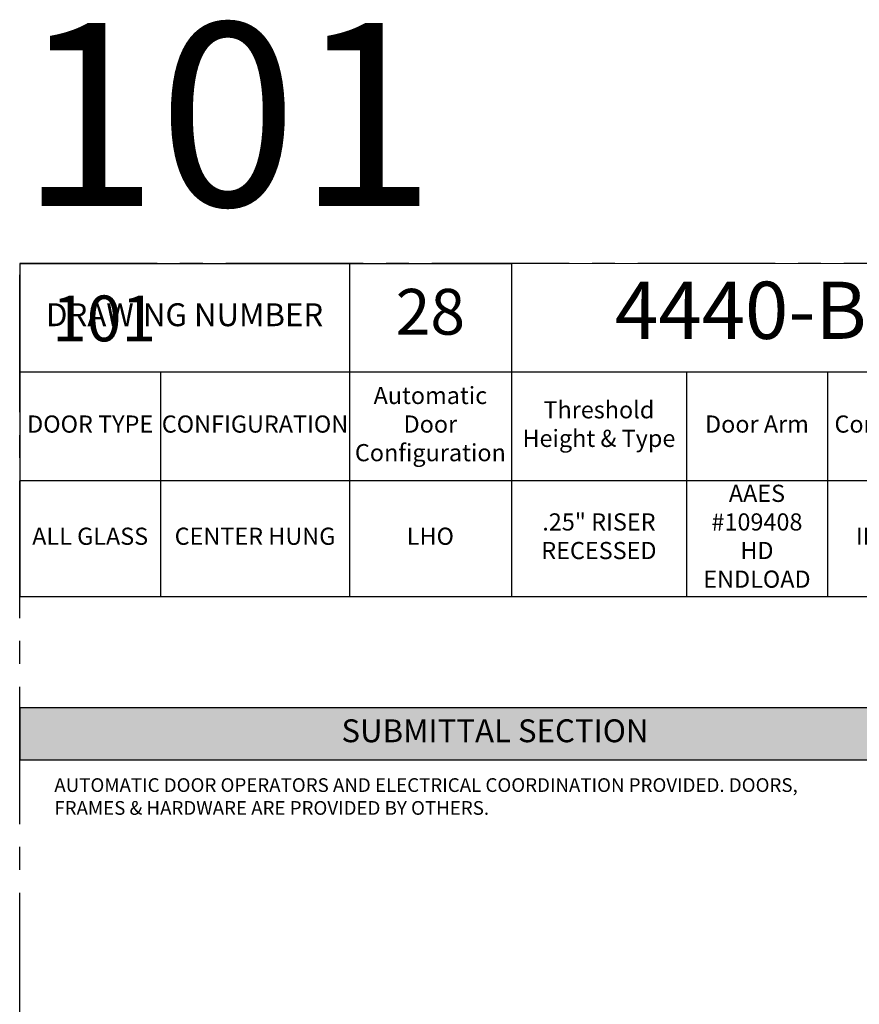
# Model space of a CAD drawing. Units: inches. Extents: x 3 to 2313, y -692 to 358.
# Drawn here: x 72 to 219, y 186 to 358 of the extents above; entities that cross this region are included whole.
import ezdxf
from ezdxf.enums import TextEntityAlignment as Align

# ---------------------------------------------------------------- set-up
doc = ezdxf.new("R2010")
doc.units = ezdxf.units.IN
doc.header["$MEASUREMENT"] = 0
doc.linetypes.add('CENTER2', pattern=[1.125, 0.75, -0.125, 0.125, -0.125])
doc.layers.add('CALLOUT', color=6, linetype='Continuous')
doc.layers.add('CONSTRUCTION', color=8, linetype='CENTER2', plot=False)
doc.layers.add('CONSTRUCTION - SHEET VIEWS', color=8, linetype='CENTER2', plot=False)
doc.layers.add('NOT FOR CONSTRUCTION TEXT', color=254, linetype='Continuous', lineweight=20, transparency=0.8)
doc.styles.add('PSD', font='FRABK.TTF')
doc.styles.add('PSD - B', font='FRAHV.TTF', dxfattribs={"height": 0.09375})

# ---------------------------------------------------------------- blocks, each defined once
blk = doc.blocks.new('11x17 PSD MODEL SPACE - SIMPLE')
at = {"layer": 'CONSTRUCTION'}
blk.add_lwpolyline([(0, 8.6888), (16.4325, 8.6888), (16.4325, 0), (0, 0)], close=True, dxfattribs=at)
at = {"layer": 'CALLOUT', "style": 'PSD'}
blk.add_attdef('SHEET', text='', height=1, dxfattribs=at).set_placement((0, 8.6888), align=Align.BOTTOM_LEFT)
at = {"layer": 'CONSTRUCTION', "style": 'PSD', "flags": 8}
blk.add_attdef('DO_NOT_CHANGE', text='', height=0.25, dxfattribs=at).set_placement((0.1768, 8.512), align=Align.TOP_LEFT)
blk = doc.blocks.new('*T35')
at = {"layer": 'CALLOUT', "color": 0, "linetype": 'ByBlock', "lineweight": -2, "transparency": 16777216}
for p, q in [((0, 0), (166.07, 0)), ((0, 0), (0, -9.17)), ((166.07, 0), (166.07, -9.17)), ((0, -9.17), (166.07, -9.17))]:
    blk.add_line(p, q, dxfattribs=at)
at = {"layer": 'CALLOUT', "color": 254, "transparency": 16777216}
blk.add_solid([(0, 0), (0, -9.17), (166.07, 0), (166.07, -9.17)], dxfattribs=at)
at = {"layer": 'CALLOUT', "transparency": 16777216, "insert": (83.04, -4.59), "char_height": 4, "width": 162.2347, "attachment_point": 5, "style": 'PSD - B'}
blk.add_mtext('SUBMITTAL SECTION', dxfattribs=at)
blk = doc.blocks.new('NOT FOR CONSTRUCTION')
at = {"color": 45, "insert": (0, 0), "char_height": 0.625, "attachment_point": 5, "rotation": 30, "style": 'PSD'}
blk.add_mtext_dynamic_manual_height_columns('NOT FOR CONSTRUCTION OR SUBMITTAL FOR REVIEW ONLY', width=12.92634, gutter_width=0.4688, heights=[0], dxfattribs=at)
blk = doc.blocks.new('*T72')
at = {"layer": 'CALLOUT', "color": 0, "lineweight": -2, "transparency": 16777216}
for p, q in [((0, 0), (85.9, 0)), ((0, 0), (0, -18.98)), ((57.61, 0), (57.61, -37.95)), ((85.9, 0), (85.9, -37.95)), ((0, -18.98), (166.07, -18.98)), ((116.51, -18.98), (116.51, -37.95)), ((141.12, -18.98), (141.12, -37.95)), ((166.07, -18.98), (166.07, -37.95)), ((57.61, -37.95), (166.07, -37.95))]:
    blk.add_line(p, q, dxfattribs=at)
at = {"layer": 'CALLOUT', "color": 0, "linetype": 'ByBlock', "lineweight": -2, "transparency": 16777216}
for p, q in [((0, -18.98), (0, -58.2)), ((24.61, -18.98), (24.61, -58.2)), ((0, -37.95), (57.61, -37.95)), ((57.61, -37.95), (57.61, -58.2)), ((85.9, -37.95), (85.9, -58.2)), ((116.51, -37.95), (116.51, -58.2)), ((141.12, -37.95), (141.12, -58.2)), ((166.07, -37.95), (166.07, -58.2)), ((0, -58.2), (166.07, -58.2))]:
    blk.add_line(p, q, dxfattribs=at)
at = {"layer": 'Defpoints', "color": 8, "linetype": 'ByBlock', "lineweight": 0, "transparency": 16777216}
for p, q in [((85.9, 0), (166.07, 0)), ((166.07, 0), (166.07, -18.98))]:
    blk.add_line(p, q, dxfattribs=at)
at = {"layer": 'CALLOUT', "transparency": 16777216, "attachment_point": 5, "style": 'PSD'}
for s, insert, char_height, width in [('4440-B', (125.99, -9.49), 10, 80.0584), ('28', (71.75, -9.49), 8, 28.1643), ('DRAWING NUMBER', (28.81, -9.49), 4, 57.492), ('Automatic Door Configuration^J', (71.75, -28.47), 3, 28.1643), ('Threshold Height & Type^J', (101.2, -28.47), 3, 30.492), ('DOOR TYPE', (12.31, -28.47), 3, 24.492), ('CONFIGURATION', (41.11, -28.47), 3, 32.88), ('Door Arm^J', (128.81, -28.47), 3, 24.492), ('Control Box^J', (153.6, -28.47), 3, 24.8343), ('AAES #109408 HD ENDLOAD', (128.81, -48.08), 3, 22.612), ('.25" RISER RECESSED', (101.2, -48.08), 3, 30.492), ('ALL GLASS', (12.31, -48.08), 3, 24.492), ('CENTER HUNG', (41.11, -48.08), 3, 32.88), ('LHO', (71.75, -48.08), 3, 28.1643), ('IN CASE', (153.6, -48.08), 3, 24.8343)]:
    blk.add_mtext(s, dxfattribs=dict(at, insert=insert, char_height=char_height, width=width))

msp = doc.modelspace()

# ---------------------------------------------------------------- block references
for name, p in [('*T72', (71.83165, 315.25225)), ('*T35', (71.83165, 237.62305))]:
    msp.add_blockref(name, p)
at = {"layer": 'CONSTRUCTION - SHEET VIEWS'}
ref = msp.add_blockref('11x17 PSD MODEL SPACE - SIMPLE', (71.83165, 37.25225), dxfattribs=dict(at, xscale=32, yscale=32, zscale=32))
ref.add_attrib('SHEET', '101', dxfattribs={"layer": 'CALLOUT', "height": 32, "style": 'PSD'}).set_placement((71.83165, 315.29351), align=Align.BOTTOM_LEFT)
ref.add_attrib('DO_NOT_CHANGE', '101', dxfattribs={"layer": 'CONSTRUCTION', "height": 8, "style": 'PSD'}).set_placement((77.4885, 309.63666), align=Align.TOP_LEFT)
at = {"layer": 'NOT FOR CONSTRUCTION TEXT', "xscale": 32, "yscale": 32, "zscale": 32}
msp.add_blockref('NOT FOR CONSTRUCTION', (334.75165, 176.27288), dxfattribs=at)

# ---------------------------------------------------------------- texts
at = {"layer": 'CALLOUT', "insert": (77.88032, 225.26059), "char_height": 2.3984375, "width": 132.9464492, "attachment_point": 1, "style": 'PSD'}
msp.add_mtext('AUTOMATIC DOOR OPERATORS AND ELECTRICAL COORDINATION PROVIDED. DOORS, FRAMES & HARDWARE ARE PROVIDED BY OTHERS.', dxfattribs=at)

doc.saveas('drawing.dxf')
